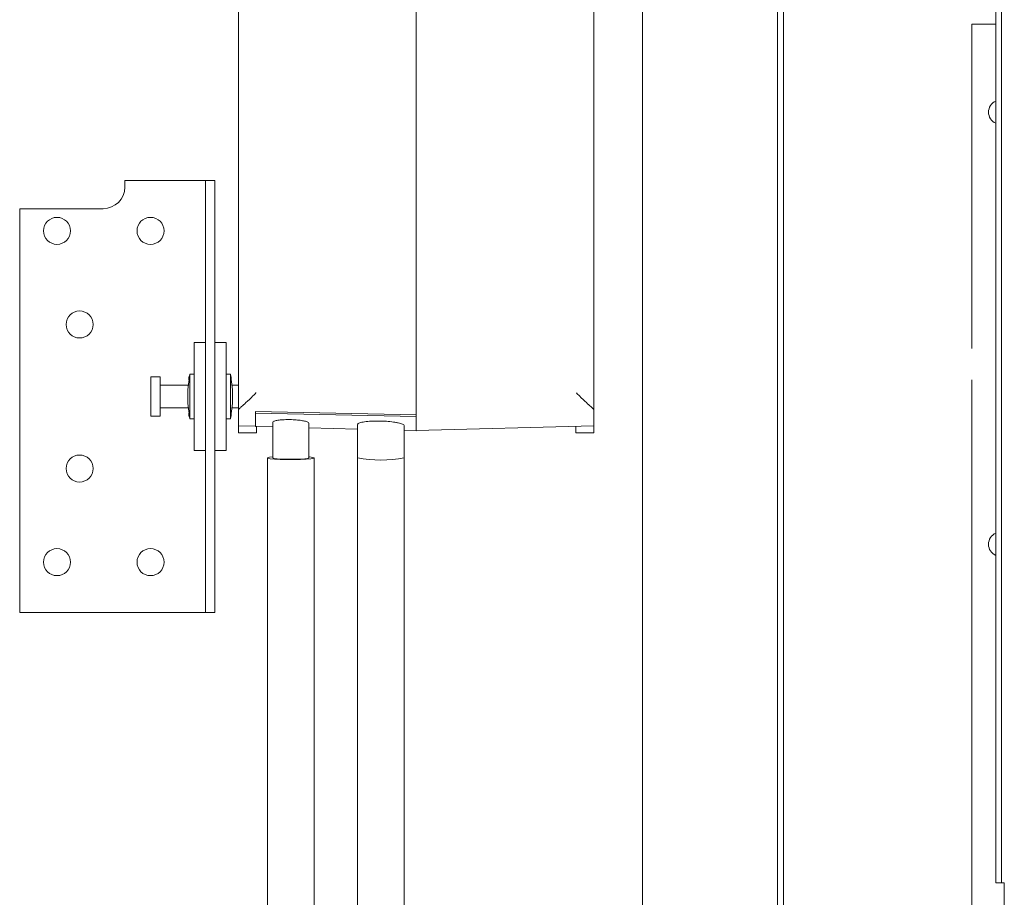
# Model space of a CAD drawing. Units: inches. Extents: x 0.3 to 10.6, y 0.4 to 8.2.
# Drawn here: x 8.5 to 8.7, y 2.7 to 2.9 of the extents above; entities that cross this region are included whole.
import ezdxf

# ---------------------------------------------------------------- set-up
doc = ezdxf.new("R2010")
doc.units = ezdxf.units.IN
doc.header["$MEASUREMENT"] = 0
doc.linetypes.add('SLD-Solid', pattern=[0])

msp = doc.modelspace()

# ---------------------------------------------------------------- linework, layer by layer
at = {"color": 7, "linetype": 'SLD-Solid', "lineweight": 15}
for p, q in [((8.561427887734888, 2.825091742011959), (8.56142788773489, 2.952011697126177)), ((8.687228668984888, 2.722662487197948), (8.68722866898489, 2.953366848408975)), ((8.688478668984887, 2.722662487197948), (8.68847866898489, 2.953366848408975)), ((8.61052554398503, 2.932149314952542), (8.610525543985032, 2.660667633344122)), ((8.522853668984888, 2.822104104589381), (8.52285366898489, 2.925164815632408)), ((8.60000210648489, 2.925164815632407), (8.600002106484888, 2.822104104589379)), ((8.639900543985027, 2.660667633344121), (8.63990054398503, 2.917569999627363)), ((8.641150543985026, 2.660667633344121), (8.64115054398503, 2.917569999627363)), ((8.682072418984887, 2.835483428768337), (8.68207241898489, 2.905787487197951)), ((8.68207241898489, 2.905787487197951), (8.68722866898489, 2.905787487197951)), ((8.52285366898489, 2.900520560297262), (8.52279263382864, 2.900520560297262)), ((8.52285366898489, 2.899863963079195), (8.52279263382864, 2.899863963079195)), ((8.52285366898489, 2.89832387527393), (8.52279263382864, 2.89832387527393)), ((8.52285366898489, 2.894409035768446), (8.52279263382864, 2.894409035768446)), ((8.52279263382864, 2.894009453329368), (8.52285366898489, 2.894009453329368)), ((8.52279263382864, 2.893890169086438), (8.52285366898489, 2.893890169086438)), ((8.52279263382864, 2.893245613339341), (8.52285366898489, 2.893245613339341)), ((8.52279263382864, 2.892898410523595), (8.52285366898489, 2.892898410523595)), ((8.52279263382864, 2.891298285550086), (8.52285366898489, 2.891298285550086)), ((8.498166168984893, 2.871908603481188), (8.51469741898489, 2.871908603481188)), ((8.498166168984893, 2.870476187636399), (8.498166168984893, 2.871908603481188)), ((8.515697418984889, 2.871908603481188), (8.51469741898489, 2.871908603481188)), ((8.515697418984889, 2.871908603481188), (8.51769741898489, 2.871908603481188)), ((8.515697418984889, 2.843141088960063), (8.515697418984889, 2.871908603481188)), ((8.51769741898489, 2.871908603481188), (8.51769741898489, 2.843141088960063)), ((8.475353668984887, 2.778158603481188), (8.475353668984889, 2.865788687636399)), ((8.475353668984889, 2.865788687636399), (8.493478668984894, 2.865788687636399)), ((8.515697418984889, 2.83106701613145), (8.515697418984889, 2.843141088960063)), ((8.51769741898489, 2.843141088960063), (8.51769741898489, 2.83106701613145)), ((8.515697418984889, 2.836752353481188), (8.51319741898489, 2.836752353481188)), ((8.51319741898489, 2.836752353481188), (8.51319741898489, 2.813314853481188)), ((8.51769741898489, 2.836752353481188), (8.520197418984889, 2.836752353481188)), ((8.520197418984889, 2.813314853481188), (8.520197418984889, 2.836752353481188)), ((8.515697418984889, 2.83106701613145), (8.515697418984889, 2.819000190830925)), ((8.51769741898489, 2.83106701613145), (8.51769741898489, 2.819000190830925)), ((8.505853668984889, 2.829314853481188), (8.503822418984889, 2.829314853481188)), ((8.503822418984889, 2.820752353481188), (8.503822418984889, 2.829314853481188)), ((8.505853668984889, 2.829314853481188), (8.505853668984889, 2.820752353481188)), ((8.512259918984888, 2.829877353481187), (8.511826451242953, 2.826517978481188)), ((8.512187338339727, 2.829314853481188), (8.512103668984889, 2.829314853481188)), ((8.512103668984889, 2.829314853481188), (8.512103668984889, 2.828666415981189)), ((8.51319741898489, 2.829877353481188), (8.512259918984888, 2.829877353481188)), ((8.512259918984888, 2.829877353481188), (8.512259918984888, 2.825033603481188)), ((8.521134918984888, 2.829877353481188), (8.520197418984889, 2.829877353481188)), ((8.521568386726825, 2.826517978481188), (8.521134918984888, 2.829877353481187)), ((8.521134918984888, 2.823178209848381), (8.521134918984888, 2.829877353481187)), ((8.521291168984888, 2.829314853481188), (8.52120749963005, 2.829314853481188)), ((8.521291168984888, 2.828666415981187), (8.521291168984888, 2.829314853481188)), ((8.682072418984887, 2.680162487197951), (8.682072418984887, 2.828664337919884)), ((8.511949435113921, 2.827471103481187), (8.505853668984889, 2.827471103481187)), ((8.511826451242953, 2.826517978481188), (8.511826451242953, 2.825033603481188)), ((8.52285366898489, 2.827471103481187), (8.521445402855857, 2.827471103481187)), ((8.521568386726825, 2.824465015109844), (8.521568386726825, 2.826517978481188)), ((8.511826451242953, 2.825033603481188), (8.511826451242953, 2.823549228481188)), ((8.512259918984888, 2.825033603481188), (8.512259918984888, 2.820189853481188)), ((8.521568386726825, 2.823549228481187), (8.521568386726825, 2.824465015109844)), ((8.505853668984889, 2.822596103481188), (8.511949435113921, 2.822596103481188)), ((8.511826451242953, 2.823549228481188), (8.512259918984888, 2.820189853481188)), ((8.521134918984888, 2.820189853481188), (8.521568386726825, 2.823549228481187)), ((8.521134918984888, 2.820189853481188), (8.521134918984888, 2.823178209848381)), ((8.521445402855857, 2.822596103481188), (8.522853668984888, 2.822596103481188)), ((8.522853668984888, 2.818685705993372), (8.522853668984888, 2.822104104589381)), ((8.561427887734888, 2.821048507150376), (8.526564606484888, 2.821785059819487)), ((8.52656460648489, 2.821438819866924), (8.526564606484888, 2.821785059819487)), ((8.561427887734888, 2.821048507150376), (8.561427887734888, 2.821581520068829)), ((8.600002106484888, 2.822104104589379), (8.59984177651802, 2.82237404661517)), ((8.600002106484888, 2.818685705993371), (8.600002106484888, 2.822104104589379)), ((8.503822418984889, 2.820752353481188), (8.505853668984889, 2.820752353481188)), ((8.512103668984889, 2.821400790981186), (8.512103668984889, 2.820752353481188)), ((8.512103668984889, 2.820752353481188), (8.512187338339727, 2.820752353481188)), ((8.512259918984888, 2.820189853481188), (8.51319741898489, 2.820189853481188)), ((8.520197418984889, 2.820189853481188), (8.521134918984888, 2.820189853481188)), ((8.52120749963005, 2.820752353481188), (8.521291168984888, 2.820752353481188)), ((8.521291168984888, 2.820752353481188), (8.521291168984888, 2.821400790981188)), ((8.52656460648489, 2.821438819866924), (8.561427887734888, 2.820701699328322)), ((8.526564606484888, 2.81853417429648), (8.52656460648489, 2.821438819866924)), ((8.530324372109888, 2.819480317030354), (8.530324372109888, 2.811709491556705)), ((8.538021188324596, 2.819417473885717), (8.538089490851728, 2.81927390307783)), ((8.561427887734888, 2.820701699328322), (8.561427887734888, 2.821048507150376)), ((8.561427887734888, 2.817558189043053), (8.561427887734888, 2.820701699328322)), ((8.515697418984889, 2.806926118002311), (8.515697418984889, 2.819000190830925)), ((8.51769741898489, 2.819000190830925), (8.51769741898489, 2.806926118002311)), ((8.522853668984888, 2.81716120871571), (8.522853668984888, 2.818698025701737)), ((8.522853668984888, 2.818685705993372), (8.526564606484888, 2.818588531675048)), ((8.526564606484888, 2.81853417429648), (8.530324372109888, 2.818428920984835)), ((8.526759918984888, 2.817161208715709), (8.526759918984888, 2.818597998890162)), ((8.538136872109888, 2.811709491556705), (8.538136872109888, 2.819273662894205)), ((8.538136872109888, 2.818210212804797), (8.548683747109889, 2.817914956761742)), ((8.548683747109889, 2.818990384023081), (8.548683747109889, 2.811709491556705)), ((8.558839997109889, 2.811709491556705), (8.558839997109889, 2.818721287860137)), ((8.558839997109889, 2.817630636127691), (8.561427887734888, 2.817558189043053)), ((8.561427887734888, 2.817675604526591), (8.600002106484888, 2.818685705993371)), ((8.596095856484888, 2.817161208715708), (8.596095856484888, 2.818597998890161)), ((8.600002106484888, 2.817161208715708), (8.600002106484888, 2.818698025701735)), ((8.522853668984888, 2.81713000613827), (8.522853668984888, 2.81716120871571)), ((8.522853668984888, 2.81713000613827), (8.526759918984888, 2.817130006138269)), ((8.526759918984888, 2.817161208715709), (8.526759918984888, 2.817130006138269)), ((8.596095856484888, 2.817130006138268), (8.596095856484888, 2.817161208715708)), ((8.596095856484888, 2.817130006138268), (8.600002106484888, 2.817130006138268)), ((8.600002106484888, 2.817161208715708), (8.600002106484888, 2.817130006138268)), ((8.515697418984889, 2.813314853481188), (8.51319741898489, 2.813314853481188)), ((8.51769741898489, 2.813314853481187), (8.520197418984889, 2.813314853481188)), ((8.529152497109889, 2.811709491556705), (8.529152497109887, 2.687018621419094)), ((8.539308747109887, 2.687018621419093), (8.539308747109889, 2.811709491556705)), ((8.548683747109889, 2.811709491556705), (8.548683747109887, 2.687018621419093)), ((8.558839997109887, 2.687018621419093), (8.55883999710989, 2.811709491556705)), ((8.515697418984889, 2.778158603481188), (8.515697418984889, 2.806926118002311)), ((8.51769741898489, 2.806926118002311), (8.517697418984888, 2.778158603481188)), ((8.514697418984888, 2.778158603481188), (8.475353668984887, 2.778158603481188)), ((8.514697418984888, 2.778158603481188), (8.515697418984889, 2.778158603481188)), ((8.517697418984888, 2.778158603481188), (8.515697418984889, 2.778158603481188)), ((8.687228668984888, 2.719537487197948), (8.687228668984888, 2.722662487197948)), ((8.688478668984887, 2.722662487197948), (8.688478668984887, 2.719537487197948)), ((8.688478668984887, 2.719537487197948), (8.687228668984888, 2.719537487197948)), ((8.688478668984887, 2.719537487197948), (8.689103668984886, 2.719537487197949)), ((8.689103668984886, 2.719537487197949), (8.689103668984886, 2.663287487197947))]:
    msp.add_line(p, q, dxfattribs=at)
at = {"color": 7, "linetype": 'SLD-Solid', "lineweight": 15, "flags": 128}
for points in [[(8.538136872109888, 2.811937550117201), (8.538292156609453, 2.811923731196938), (8.539010175522602, 2.811830071023807), (8.539303510140307, 2.81172569683587), (8.539146096394509, 2.811619882737763), (8.538551921187317, 2.811522030776461), (8.537573779593387, 2.811440835528142), (8.536298583785843, 2.811383511546938), (8.534839640508292, 2.811355152320142), (8.533326583273407, 2.811358277689506), (8.531893853856454, 2.811392609952247), (8.530668756553556, 2.811455098536157), (8.52976014663633, 2.811540191056328), (8.529248758083286, 2.81164032666892), (8.529180030011556, 2.811746607885316), (8.529560069211923, 2.811849591153034), (8.530324372109888, 2.811937550117201)], [(8.530324372109888, 2.811709491556705), (8.530559947809943, 2.811615589843042), (8.531238261003955, 2.811533014061889), (8.532277497109888, 2.811471724071141), (8.533552308915876, 2.811439112348226), (8.5349089353039, 2.811439112348226), (8.536183747109888, 2.81147172407114), (8.537222983215823, 2.811533014061889), (8.537901296409833, 2.811615589843042), (8.538136872109888, 2.811709491556705), (8.538136872109888, 2.811709491556705)]]:
    msp.add_lwpolyline(points, dxfattribs=at)
at = {"color": 7, "linetype": 'SLD-Solid', "lineweight": 15}
for centre in [(8.48344741898489, 2.860971103481188), (8.503759918984889, 2.860971103481187), (8.488353668984889, 2.840658603481188), (8.488353668984889, 2.809408603481188), (8.483447418984888, 2.789096103481188), (8.503759918984889, 2.789096103481187)]:
    msp.add_circle(centre, 0.0029296875, dxfattribs=at)
for centre, radius, start, end in [((8.688322418984889, 2.88672498719795), 0.002648437499999861, 114.3921308968063, 180), ((8.688322418984889, 2.88672498719795), 0.002648437499999545, 180, 245.6078691031906), ((8.493478668984894, 2.870476187636399), 0.004687500000000178, 270.0000000000008, 0), ((8.55376187210989, 2.838332721933975), 0.02710320551589512, 259.2010960200275, 280.7989039799741), ((8.55376187210989, 2.838558155373932), 0.02732467936291505, 259.2896623803986, 280.7103376195994), ((8.688322418984887, 2.79297498719795), 0.002648437499999861, 114.3921308968063, 245.6078691031945)]:
    msp.add_arc(centre, radius, start, end, dxfattribs=at)
for points, knots in [([(8.523013998951757, 2.822374046615171), (8.523170525424486, 2.822510027432561), (8.523521891504986, 2.822815273222594), (8.524571711748264, 2.823798286630014), (8.525674792765276, 2.824856480342813), (8.526429139421944, 2.825590709829264), (8.526654367264602, 2.825810799075871), (8.526657665280561, 2.825814021847263)], [0, 0, 0, 0, 0.2153819597146304, 0.4834831685366436, 0.84597952192507, 0.9977446749525241, 1, 1, 1, 1]), ([(8.596198110189217, 2.825814021847262), (8.596201408205177, 2.82581079907587), (8.596426636047848, 2.825590709829274), (8.597180982704486, 2.8248564803428), (8.598284063721518, 2.823798286630015), (8.59933388396479, 2.822815273222592), (8.59968525004529, 2.82251002743256), (8.59984177651802, 2.82237404661517)], [0, 0, 0, 0, 0.002255325047468893, 0.1540204780749072, 0.5165168314633235, 0.7846180402853578, 1, 1, 1, 1]), ([(8.561427887734888, 2.825091742011959), (8.561427887734888, 2.824782113510278), (8.561427887734888, 2.824037555856028), (8.561427887734888, 2.822971678351391), (8.56142788773489, 2.822031387908583), (8.56142788773489, 2.821731475530102), (8.561427887734888, 2.821581520068829)], [0, 0, 0, 0, 0.1917697391499605, 0.461144973292624, 0.7305737945930233, 1, 1, 1, 1]), ([(8.523013998951757, 2.822374046615171), (8.523000784909705, 2.822362729880767), (8.522897922689115, 2.822274636894084), (8.52287427703513, 2.822183518016227), (8.522853668984888, 2.822104104589381)], [0, 0, 0, 0, 0.128463511458847, 1, 1, 1, 1]), ([(8.530329331743157, 2.819480374899625), (8.530370162874558, 2.819545418097318), (8.530452820814412, 2.81967709058687), (8.531141010316041, 2.819854496762147), (8.532159473273287, 2.819982308345061), (8.533409028789011, 2.820037102539448), (8.53472281636147, 2.820011257290766), (8.535970240204094, 2.819910718516081), (8.537028371612351, 2.819750094190648), (8.537720447069168, 2.819574498716798), (8.537936335196473, 2.819461777910753), (8.538021188324596, 2.819417473885717)], [0, 0, 0, 0, 0.1173796636054185, 0.237621658804023, 0.3561020814095563, 0.4714208195950422, 0.5838751000999284, 0.695425709003431, 0.8085163536981671, 0.924738860931291, 1, 1, 1, 1]), ([(8.548756267135886, 2.818990509388477), (8.54874676631955, 2.819039076700878), (8.548720512274866, 2.819173284998858), (8.549336783777298, 2.81939081409899), (8.55047600325718, 2.819595962434949), (8.552010985753503, 2.819715407911188), (8.553707665574562, 2.819727169441647), (8.555376091927219, 2.819631597841283), (8.556680563567603, 2.819472465448576), (8.557303950197332, 2.819346209019197), (8.557540099647678, 2.819298380937909)], [0, 0, 0, 0, 0.0821996946804786, 0.2271462136206601, 0.3712124561516835, 0.5119927466277362, 0.648642570127937, 0.7828323406423419, 0.9177331996800737, 1, 1, 1, 1]), ([(8.557540099647678, 2.819298380937909), (8.557875352852184, 2.819208383645324), (8.558545761569391, 2.819028415285101), (8.558913948077258, 2.818818718314369), (8.558817970328542, 2.818730576365077), (8.558807528304115, 2.818720986846674)], [0, 0, 0, 0, 0.4713088470356952, 0.9424803560467044, 1, 1, 1, 1])]:
    msp.add_open_spline(points, degree=3, knots=knots, dxfattribs=at)

doc.saveas('drawing.dxf')
